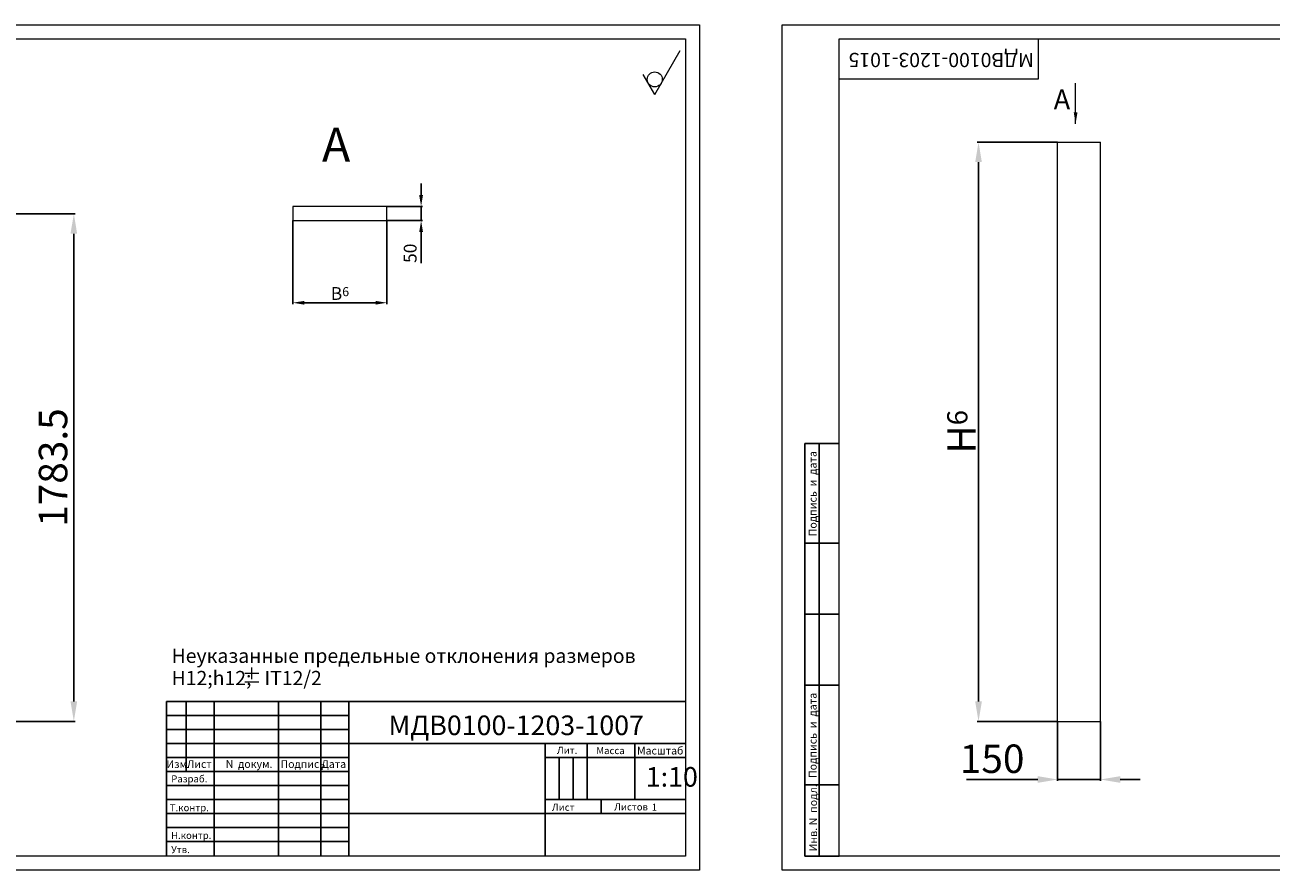
# Model space of a CAD drawing. Extents: x 84 to 5994, y -10003 to -7907.
# Drawn here: x 3733 to 4171, y -8710 to -8413 of the extents above; entities that cross this region are included whole.
import ezdxf

# ---------------------------------------------------------------- set-up
doc = ezdxf.new("R2010")
doc.units = 0
doc.header["$PDSIZE"] = 0.5
doc.layers.get('0').update_dxf_attribs({"linetype": 'CONTINUOUS'})
doc.layers.get('DEFPOINTS').update_dxf_attribs({"linetype": 'CONTINUOUS'})
doc.layers.add('_U', color=7, linetype='CONTINUOUS')
doc.layers.add('AM_5', color=3, linetype='CONTINUOUS', lineweight=25)
doc.styles.add('MY', font='cad2win.shx', dxfattribs={"oblique": 10})
doc.styles.get("Standard").update_dxf_attribs({"font": 'geniso.shx'})
doc.dimstyles.new('GEN-ISO-MMV1$0', dxfattribs={"dimscale": 0, "dimtxt": 4.5, "dimasz": 4, "dimexe": 0.5, "dimexo": 0, "dimgap": 1, "dimtad": 1, "dimdsep": 46, "dimtxsty": 'Standard', "dimcen": 0, "dimclrd": 3, "dimclre": 3, "dimclrt": 2, "dimaunit": 1, "dimadec": 1, "dimazin": 0, "dimtp": 0.1, "dimtm": 0.1, "dimtfac": 0.1, "dimtmove": 0, "dimatfit": 3, "dimfxl": 0, "dimtzin": 0, "dimarcsym": 0})

# ---------------------------------------------------------------- blocks, each defined once
blk = doc.blocks.new('*D726')
at = {"layer": 'AM_5', "color": 3, "lineweight": -2, "ltscale": 0.5}
for p, q in [((3680.12, -8479.88), (3751.16, -8479.88)), ((3750.66, -8651.23), (3750.66, -8486.88)), ((3680.12, -8658.23), (3751.16, -8658.23))]:
    blk.add_line(p, q, dxfattribs=at)
at = {"layer": 'AM_5', "color": 3, "lineweight": 15, "ltscale": 0.5}
for points in [[(3749.49, -8486.88), (3751.82, -8486.88), (3750.66, -8479.88)], [(3749.49, -8651.23), (3751.82, -8651.23), (3750.66, -8658.23)]]:
    blk.add_solid(points, dxfattribs=at)
at = {"layer": 'DEFPOINTS', "color": 0, "lineweight": 15, "ltscale": 0.5}
for p in [(3680.12, -8479.88), (3750.66, -8479.88), (3680.12, -8658.23)]:
    blk.add_point(p, dxfattribs=at)
at = {"layer": 'AM_5', "color": 2, "ltscale": 0.5, "insert": (3744.66, -8569.05), "char_height": 10, "attachment_point": 5, "rotation": 90}
blk.add_mtext('1783.5', dxfattribs=at)
blk = doc.blocks.new('*D728')
at = {"layer": 'AM_5', "color": 3, "lineweight": -2, "ltscale": 0.5}
for p, q in [((3872.6, -8473.28), (3872.6, -8469.28)), ((3860.6, -8477.28), (3873.1, -8477.28)), ((3872.6, -8477.28), (3872.6, -8482.28)), ((3860.6, -8482.28), (3873.1, -8482.28)), ((3872.6, -8486.28), (3872.6, -8497.23))]:
    blk.add_line(p, q, dxfattribs=at)
at = {"layer": 'AM_5', "color": 3, "lineweight": 15, "ltscale": 0.5}
for points in [[(3871.93, -8473.28), (3873.27, -8473.28), (3872.6, -8477.28)], [(3871.93, -8486.28), (3873.27, -8486.28), (3872.6, -8482.28)]]:
    blk.add_solid(points, dxfattribs=at)
at = {"layer": 'DEFPOINTS', "color": 0, "lineweight": 15, "ltscale": 0.5}
for p in [(3860.6, -8477.28), (3860.6, -8482.28), (3872.6, -8482.28)]:
    blk.add_point(p, dxfattribs=at)
at = {"layer": 'AM_5', "color": 2, "ltscale": 0.5, "insert": (3869.35, -8493.75), "char_height": 4.5, "attachment_point": 5, "rotation": 90}
blk.add_mtext('50', dxfattribs=at)
blk = doc.blocks.new('*D729')
at = {"layer": 'AM_5', "color": 3, "lineweight": -2, "ltscale": 0.5}
for p, q in [((3827.6, -8482.28), (3827.6, -8511.63)), ((3860.6, -8482.28), (3860.6, -8511.63)), ((3856.6, -8511.13), (3831.6, -8511.13))]:
    blk.add_line(p, q, dxfattribs=at)
at = {"layer": 'AM_5', "color": 3, "lineweight": 15, "ltscale": 0.5}
for points in [[(3831.6, -8510.47), (3831.6, -8511.8), (3827.6, -8511.13)], [(3856.6, -8510.47), (3856.6, -8511.8), (3860.6, -8511.13)]]:
    blk.add_solid(points, dxfattribs=at)
at = {"layer": 'DEFPOINTS', "color": 0, "lineweight": 15, "ltscale": 0.5}
for p in [(3827.6, -8482.28), (3860.6, -8482.28), (3827.6, -8511.13)]:
    blk.add_point(p, dxfattribs=at)
at = {"layer": 'AM_5', "color": 2, "ltscale": 0.5, "insert": (3844.1, -8507.88), "char_height": 4.5, "attachment_point": 5}
blk.add_mtext('B{}{\\H0.71x;\\C1;6}', dxfattribs=at)
blk = doc.blocks.new('*D730')
at = {"layer": 'AM_5', "color": 3, "lineweight": -2, "ltscale": 0.5}
for p, q in [((4096.12, -8454.73), (4067.84, -8454.73)), ((4068.34, -8461.73), (4068.34, -8651.23)), ((4096.12, -8658.23), (4067.84, -8658.23))]:
    blk.add_line(p, q, dxfattribs=at)
at = {"layer": 'AM_5', "color": 3, "lineweight": 15, "ltscale": 0.5}
for points in [[(4067.17, -8461.73), (4069.51, -8461.73), (4068.34, -8454.73)], [(4067.17, -8651.23), (4069.51, -8651.23), (4068.34, -8658.23)]]:
    blk.add_solid(points, dxfattribs=at)
at = {"layer": 'DEFPOINTS', "color": 0, "lineweight": 15, "ltscale": 0.5}
for p in [(4096.12, -8454.73), (4068.34, -8658.23), (4096.12, -8658.23)]:
    blk.add_point(p, dxfattribs=at)
at = {"layer": 'AM_5', "color": 2, "ltscale": 0.5, "insert": (4062.34, -8556.48), "char_height": 10, "attachment_point": 5, "rotation": 90}
blk.add_mtext('H{}{\\H0.71x;\\C1;6}', dxfattribs=at)
blk = doc.blocks.new('*D731')
at = {"layer": 'AM_5', "color": 3, "lineweight": -2, "ltscale": 0.5}
for p, q in [((4096.12, -8658.23), (4096.12, -8679.16)), ((4111.12, -8658.23), (4111.12, -8679.16)), ((4089.12, -8678.66), (4064.11, -8678.66)), ((4111.12, -8678.66), (4096.12, -8678.66)), ((4118.12, -8678.66), (4125.12, -8678.66))]:
    blk.add_line(p, q, dxfattribs=at)
at = {"layer": 'AM_5', "color": 3, "lineweight": 15, "ltscale": 0.5}
for points in [[(4089.12, -8677.49), (4089.12, -8679.83), (4096.12, -8678.66)], [(4118.12, -8677.49), (4118.12, -8679.83), (4111.12, -8678.66)]]:
    blk.add_solid(points, dxfattribs=at)
at = {"layer": 'DEFPOINTS', "color": 0, "lineweight": 15, "ltscale": 0.5}
for p in [(4096.12, -8658.23), (4111.12, -8658.23), (4111.12, -8678.66)]:
    blk.add_point(p, dxfattribs=at)
at = {"layer": 'AM_5', "color": 2, "ltscale": 0.5, "insert": (4073.12, -8672.66), "char_height": 10, "attachment_point": 5}
blk.add_mtext('150', dxfattribs=at)

msp = doc.modelspace()

# ---------------------------------------------------------------- linework, layer by layer
at = {"color": 1, "lineweight": 20}
for p, q in [((3550.3617, -8413.4964), (3970.3617, -8413.4964)), ((3970.3617, -8413.4964), (3970.3617, -8710.4964)), ((3999.3617, -8413.4964), (4419.3617, -8413.4964)), ((3999.3617, -8710.4964), (3999.3617, -8413.4964)), ((3970.3617, -8710.4964), (3550.3617, -8710.4964)), ((4419.3617, -8710.4964), (3999.3617, -8710.4964))]:
    msp.add_line(p, q, dxfattribs=at)
at = {"lineweight": 20}
for p, q in [((3570.3617, -8418.4225), (3965.4356, -8418.4225)), ((3965.4356, -8418.4225), (3965.4356, -8705.5703)), ((4019.3617, -8705.5703), (4019.3617, -8418.4225)), ((4019.3617, -8418.4225), (4414.4356, -8418.4225)), ((4089.3617, -8432.4225), (4089.3617, -8418.4225)), ((4019.3617, -8432.4225), (4089.3617, -8432.4225)), ((3965.4356, -8705.5703), (3570.3617, -8705.5703)), ((4414.4356, -8705.5703), (4019.3617, -8705.5703))]:
    msp.add_line(p, q, dxfattribs=at)
at = {"color": 3, "lineweight": 20}
for p, q in [((3954.6564, -8437.997), (3963.5323, -8422.4641)), ((3954.6564, -8437.997), (3950.6323, -8430.9549)), ((4102.4306, -8448.2182), (4102.4306, -8433.9879))]:
    msp.add_line(p, q, dxfattribs=at)
msp.add_line((4007.3617, -8705.5703), (4007.3617, -8560.5703))
at = {"color": 7}
for p, q in [((4019.3617, -8560.5703), (4007.3617, -8560.5703)), ((4012.3617, -8705.5703), (4012.3617, -8560.5703)), ((4012.3617, -8705.5703), (4012.3617, -8560.5703)), ((4019.3617, -8595.5703), (4007.3617, -8595.5703)), ((4019.3617, -8595.5703), (4007.3617, -8595.5703)), ((4019.3617, -8620.5703), (4007.3617, -8620.5703)), ((4019.3617, -8620.5703), (4007.3617, -8620.5703)), ((4019.3617, -8645.5703), (4007.3617, -8645.5703)), ((4019.3617, -8645.5703), (4007.3617, -8645.5703)), ((3783.1695, -8651.1959), (3965.4356, -8651.1959)), ((3783.1695, -8651.1959), (3965.4356, -8651.1959)), ((3783.1695, -8705.3831), (3783.1695, -8651.1959)), ((3783.1695, -8705.3831), (3783.1695, -8651.1959)), ((3790.0661, -8651.1959), (3790.0661, -8675.8265)), ((3790.0661, -8651.1959), (3790.0661, -8675.8265)), ((3799.9183, -8651.1959), (3799.9183, -8705.3831)), ((3799.9183, -8651.1959), (3799.9183, -8705.3831)), ((3822.5784, -8651.1959), (3822.5784, -8705.3831)), ((3822.5784, -8651.1959), (3822.5784, -8705.3831)), ((3837.3567, -8651.1959), (3837.3567, -8705.3831)), ((3837.3567, -8651.1959), (3837.3567, -8705.3831)), ((3847.2089, -8705.3831), (3847.2089, -8651.1959)), ((3847.2089, -8705.3831), (3847.2089, -8651.1959)), ((3847.2089, -8665.9742), (3965.4356, -8665.9742)), ((3847.2089, -8665.9742), (3965.4356, -8665.9742)), ((3916.1745, -8665.9742), (3916.1745, -8705.3831)), ((3916.1745, -8665.9742), (3916.1745, -8705.3831)), ((3930.9528, -8665.9742), (3930.9528, -8685.6787)), ((3930.9528, -8665.9742), (3930.9528, -8685.6787)), ((3947.7016, -8665.9742), (3947.7016, -8685.6787)), ((3947.7016, -8665.9742), (3947.7016, -8685.6787)), ((3783.1695, -8670.9003), (3847.2089, -8670.9003)), ((3783.1695, -8670.9003), (3847.2089, -8670.9003)), ((3916.1745, -8670.9003), (3965.4356, -8670.9003)), ((3916.1745, -8670.9003), (3965.4356, -8670.9003)), ((3783.1695, -8675.8265), (3847.2089, -8675.8265)), ((3783.1695, -8675.8265), (3847.2089, -8675.8265)), ((4019.3617, -8680.5703), (4007.3617, -8680.5703)), ((4019.3617, -8680.5703), (4007.3617, -8680.5703)), ((3916.1745, -8685.6787), (3965.4356, -8685.6787)), ((3916.1745, -8685.6787), (3965.4356, -8685.6787)), ((3935.8789, -8685.6787), (3935.8789, -8690.6048)), ((3935.8789, -8685.6787), (3935.8789, -8690.6048)), ((3847.2089, -8690.6048), (3965.4356, -8690.6048)), ((3847.2089, -8690.6048), (3965.4356, -8690.6048)), ((3847.2089, -8690.6048), (3965.4356, -8690.6048))]:
    msp.add_line(p, q, dxfattribs=at)
at = {"color": 3, "linetype": 'Continuous'}
for p, q in [((3783.1695, -8656.122), (3847.2089, -8656.122)), ((3783.1695, -8661.0481), (3847.2089, -8661.0481)), ((3783.1695, -8665.9742), (3847.2089, -8665.9742)), ((3921.1006, -8670.9003), (3921.1006, -8685.6787)), ((3926.0267, -8670.9003), (3926.0267, -8685.6787)), ((3783.1695, -8680.7526), (3847.2089, -8680.7526)), ((3783.1695, -8685.6787), (3847.2089, -8685.6787)), ((3783.1695, -8690.6048), (3847.2089, -8690.6048)), ((3783.1695, -8695.5309), (3847.2089, -8695.5309)), ((3783.1695, -8700.457), (3847.2089, -8700.457))]:
    msp.add_line(p, q, dxfattribs=at)
at = {"color": 7, "linetype": 'Continuous'}
for p, q in [((3916.1745, -8705.3831), (3916.1745, -8665.9742)), ((3916.1745, -8705.3831), (3916.1745, -8665.9742)), ((4019.3617, -8705.5703), (4007.3617, -8705.5703))]:
    msp.add_line(p, q, dxfattribs=at)
at = {"color": 3, "lineweight": 20}
msp.add_circle((3954.6564, -8432.6418), 2.6375, dxfattribs=at)
at = {"color": 3, "linetype": 'ByBlock', "lineweight": 20}
msp.add_solid([(4103.0972, -8444.2182), (4101.7639, -8444.2182), (4102.4306, -8448.2182)], dxfattribs=at)
at = {"layer": '_U', "lineweight": 15, "ltscale": 0.5}
for p, q in [((4096.1209, -8658.2274), (4096.1209, -8454.7274)), ((4096.1209, -8454.7274), (4111.1209, -8454.7274)), ((4111.1209, -8658.2274), (4111.1209, -8454.7274)), ((3827.5993, -8477.2778), (3827.5993, -8482.2778)), ((3860.5993, -8477.2778), (3827.5993, -8477.2778)), ((3860.5993, -8482.2778), (3860.5993, -8477.2778)), ((3827.5993, -8482.2778), (3860.5993, -8482.2778)), ((4096.1209, -8658.2274), (4111.1209, -8658.2274))]:
    msp.add_line(p, q, dxfattribs=at)

# ---------------------------------------------------------------- texts
at = {"color": 2, "linetype": 'Continuous', "lineweight": 20}
msp.add_text('МДВ0100-1203-1015', height=5, rotation=180, dxfattribs=at).set_placement((4087.7543, -8423.3299))
at = {"color": 2, "lineweight": 20}
for s, height, p in [('А', 7, (4094.7226, -8443.1835)), ('А', 12, (3837.7841, -8461.5915)), (' Неуказанные предельные отклонения размеров', 5, (3783.4514, -8637.6906)), (' Н12;h12;   IT12/2', 5, (3783.4555, -8645.5088))]:
    msp.add_text(s, height=height, dxfattribs=at).set_placement(p)
at = {"color": 3, "oblique": 15}
for s, p in [('Подпись  и  дата', (4011.4876, -8593.2181)), ('Подпись  и  дата', (4011.4876, -8678.1717)), ('Инв. N  подл.', (4011.6246, -8703.9219))]:
    msp.add_text(s, height=2.75, rotation=90, dxfattribs=at).set_placement(p)
at = {"color": 2, "linetype": 'Continuous', "lineweight": 20}
msp.add_text('МДВ0100-1203-1007', height=6.896552, dxfattribs=at).set_placement((3861.1383, -8663.0696))
at = {"color": 3, "style": 'MY', "oblique": 10}
for s, p in [('Лит.', (3920.3051, -8669.6349)), ('Масса', (3934.1277, -8669.7395)), ('Разраб.', (3784.8698, -8679.6749)), ('Т.контр.', (3784.3713, -8689.8075)), ('Листов', (3940.3986, -8689.5251)), ('Н.контр.', (3784.8075, -8699.5375)), ('Утв.', (3784.8698, -8704.5344))]:
    msp.add_text(s, height=2.46305, dxfattribs=at).set_placement(p)
at = {"color": 3, "oblique": 15}
for s, height, p in [('Масштаб', 2.70936, (3948.4228, -8669.8804)), ('Изм.', 2.70936, (3783.1836, -8674.5995)), ('Лист', 2.70936, (3790.356, -8674.5869)), ('N  докум.', 2.70936, (3804.0057, -8674.5668)), ('Подпись', 2.70936, (3823.261, -8674.5787)), ('Дата', 2.70936, (3837.5602, -8674.5877)), ('Лист', 2.46305, (3918.5354, -8689.646))]:
    msp.add_text(s, height=height, dxfattribs=at).set_placement(p)
at = {"color": 2, "lineweight": 20, "ltscale": 0.8}
msp.add_text('1:10', height=6.89655, dxfattribs=at).set_placement((3951.5039, -8681.1781))
at = {"color": 2}
msp.add_text('1', height=2.4631, dxfattribs=at).set_placement((3953.5825, -8689.601))
at = {"layer": '_U', "color": 2, "lineweight": 15}
msp.add_text('±', height=5, dxfattribs=at).set_placement((3809.7474, -8644.7252))

# ---------------------------------------------------------------- dimensions: what is measured, and where the dimension line sits
at = {"layer": 'AM_5', "color": 3}
dim = msp.add_linear_dim(base=(4068.3383, -8658.2274), p1=(4096.1209, -8454.7274), p2=(4096.1209, -8658.2274), angle=90, text='H{}{\\H0.71x;\\C1;6}', dimstyle='GEN-ISO-MMV1$0', override={"dimscale": 1, "dimtxt": 10, "dimasz": 7, "dimdec": 1, "dimlfac": 10, "dimclrd": 3, "dimclre": 3, "dimclrt": 2}, dxfattribs=at)
dim.commit()
dim.dimension.update_dxf_attribs({"geometry": '*D730', "text_midpoint": (4062.3383, -8556.4774)})
dim = msp.add_linear_dim(base=(3872.5993, -8482.2778), p1=(3860.5993, -8477.2778), p2=(3860.5993, -8482.2778), angle=90, dimstyle='GEN-ISO-MMV1$0', override={"dimscale": 1, "dimdec": 1, "dimlfac": 10, "dimclrd": 3, "dimclre": 3, "dimclrt": 2}, dxfattribs=at)
dim.commit()
dim.dimension.update_dxf_attribs({"geometry": '*D728', "text_midpoint": (3869.3493, -8493.7546)})
dim = msp.add_linear_dim(base=(3750.6576, -8479.8774), p1=(3680.1209, -8658.2274), p2=(3680.1209, -8479.8774), angle=90, dimstyle='GEN-ISO-MMV1$0', override={"dimscale": 1, "dimtxt": 10, "dimasz": 7, "dimdec": 1, "dimlfac": 10, "dimclrd": 3, "dimclre": 3, "dimclrt": 2}, dxfattribs=at)
dim.commit()
dim.dimension.update_dxf_attribs({"geometry": '*D726', "text_midpoint": (3750.6576, -8569.0524), "dimtype": 160})
dim = msp.add_linear_dim(base=(3827.5993, -8511.1345), p1=(3860.5993, -8482.2778), p2=(3827.5993, -8482.2778), text='B{}{\\H0.71x;\\C1;6}', dimstyle='GEN-ISO-MMV1$0', override={"dimscale": 1, "dimdec": 1, "dimlfac": 10, "dimclrd": 3, "dimclre": 3, "dimclrt": 2}, dxfattribs=at)
dim.commit()
dim.dimension.update_dxf_attribs({"geometry": '*D729', "text_midpoint": (3844.0993, -8507.8845)})
dim = msp.add_linear_dim(base=(4111.1209, -8678.6611), p1=(4096.1209, -8658.2274), p2=(4111.1209, -8658.2274), dimstyle='GEN-ISO-MMV1$0', override={"dimscale": 1, "dimtxt": 10, "dimasz": 7, "dimdec": 1, "dimlfac": 10, "dimclrd": 3, "dimclre": 3, "dimclrt": 2}, dxfattribs=at)
dim.commit()
dim.dimension.update_dxf_attribs({"geometry": '*D731', "text_midpoint": (4073.1169, -8678.6611), "dimtype": 160})

doc.saveas('drawing.dxf')
